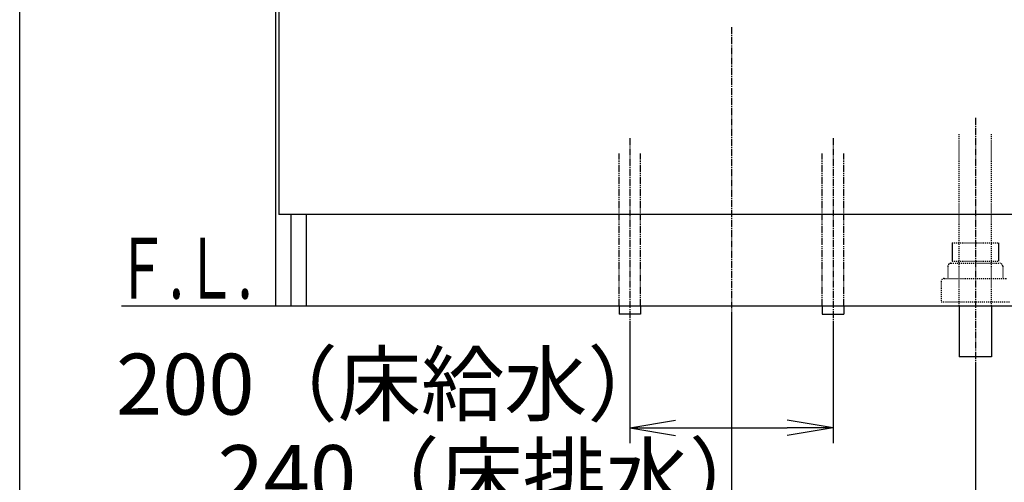
# Model space of a CAD drawing. Extents: x 261 to 2996, y 140 to 4339.
# Drawn here: x 261 to 1230, y 746 to 1201 of the extents above; entities that cross this region are included whole.
import ezdxf
from ezdxf.enums import TextEntityAlignment as Align

# ---------------------------------------------------------------- set-up
doc = ezdxf.new("R2010")
doc.units = 0
for name, pattern in [('EXLTYPE2', [2, 1, -1]), ('EXLTYPE3', [10, 7, -1, 1, -1]), ('EXLTYPE4', [12, 7, -1, 1, -1, 1, -1])]:
    doc.linetypes.add(name, pattern=pattern)
doc.layers.get('0').update_dxf_attribs({"linetype": 'CONTINUOUS'})
doc.layers.get('DEFPOINTS').update_dxf_attribs({"linetype": 'CONTINUOUS'})
for name, color, linetype in [('付属金具', 7, 'CONTINUOUS'), ('化粧台', 7, 'CONTINUOUS'), ('寸法', 7, 'CONTINUOUS'), ('枠_表', 7, 'CONTINUOUS')]:
    doc.layers.add(name, color=color, linetype=linetype)
doc.styles.add('EXCADDIM1', font='monotxt', dxfattribs={"width": 0.84, "bigfont": 'extfont'})
doc.styles.add('EXCADSTD', font='monotxt', dxfattribs={"bigfont": 'extfont'})
doc.styles.get("Standard").update_dxf_attribs({"font": 'monotxt', "bigfont": 'extfont'})
doc.dimstyles.new('ISO-25', dxfattribs={"dimtxt": 2.5, "dimasz": 2.5, "dimexe": 1.25, "dimexo": 0.625, "dimtad": 1, "dimtxsty": 'STANDARD', "dimcen": 2.5, "dimazin": 3, "dimtfac": 1, "dimtmove": 0, "dimatfit": 3})

# ---------------------------------------------------------------- blocks, each defined once
blk = doc.blocks.new('EX_NORM')
at = {"color": 0, "linetype": 'CONTINUOUS'}
for q in [(-1, 0.167), (-1, 0), (-1, -0.167)]:
    blk.add_line((0, 0), q, dxfattribs=at)
blk = doc.blocks.new('*D31')
at = {"layer": 'DEFPOINTS', "color": 0}
for p in [(861, 911.5), (1061, 911.5), (1061, 799.5)]:
    blk.add_point(p, dxfattribs=at)
at = {"layer": '寸法', "color": 3, "linetype": 'CONTINUOUS'}
for p, q in [((861, 901), (861, 784.5)), ((1061, 901), (1061, 784.5)), ((906, 799.5), (1016, 799.5))]:
    blk.add_line(p, q, dxfattribs=at)
at = {"layer": '寸法', "color": 3, "xscale": 44.99999618530273, "yscale": 44.99999618530273, "zscale": 44.99999618530273, "rotation": 180}
blk.add_blockref('EX_NORM', (861, 799.5), dxfattribs=at)
at = {"layer": '寸法', "color": 3, "xscale": 44.99999618530273, "yscale": 44.99999618530273, "zscale": 44.99999618530273}
blk.add_blockref('EX_NORM', (1061, 799.5), dxfattribs=at)
at = {"layer": '寸法', "color": 2, "insert": (628.5, 834.75), "char_height": 60, "attachment_point": 5, "style": 'EXCADDIM1'}
blk.add_mtext('200（床給水）', dxfattribs=at)
blk = doc.blocks.new('*D32')
at = {"layer": 'DEFPOINTS', "color": 0}
for p in [(961, 919.5), (1201, 869.5), (1201, 709.5)]:
    blk.add_point(p, dxfattribs=at)
at = {"layer": '寸法', "color": 3, "linetype": 'CONTINUOUS'}
for p, q in [((961, 909), (961, 694.5)), ((1201, 859), (1201, 694.5)), ((1006, 709.5), (1156, 709.5))]:
    blk.add_line(p, q, dxfattribs=at)
at = {"layer": '寸法', "color": 3, "xscale": 44.99999618530273, "yscale": 44.99999618530273, "zscale": 44.99999618530273, "rotation": 180}
blk.add_blockref('EX_NORM', (961, 709.5), dxfattribs=at)
at = {"layer": '寸法', "color": 3, "xscale": 44.99999618530273, "yscale": 44.99999618530273, "zscale": 44.99999618530273}
blk.add_blockref('EX_NORM', (1201, 709.5), dxfattribs=at)
at = {"layer": '寸法', "color": 2, "insert": (728.5, 744.75), "char_height": 60, "attachment_point": 5, "style": 'EXCADDIM1'}
blk.add_mtext('240（床排水）', dxfattribs=at)

msp = doc.modelspace()

# ---------------------------------------------------------------- linework, layer by layer
at = {"layer": '付属金具', "color": 2, "linetype": 'CONTINUOUS'}
for p, q in [((513, 919.5), (513, 1599.5)), ((516, 1383.5), (516, 1009.5)), ((1406, 1009.5), (516, 1009.5)), ((528, 919.5), (528, 1009.5)), ((543, 919.5), (543, 1009.5)), ((513, 919.5), (1409, 919.5))]:
    msp.add_line(p, q, dxfattribs=at)
at = {"layer": '付属金具', "color": 6, "linetype": 'EXLTYPE3'}
for p, q in [((961, 1194), (961, 899.5)), ((861, 1084.5), (861, 896.5)), ((1061, 1084.5), (1061, 896.5))]:
    msp.add_line(p, q, dxfattribs=at)
at = {"layer": '付属金具', "color": 6, "linetype": 'EXLTYPE2'}
for p, q in [((1185, 919.5), (1185, 1089.5)), ((1217, 919.5), (1217, 1089.5)), ((1178.2, 981.5), (1223.8, 981.5)), ((1177, 961.5), (1225, 961.5)), ((1178.2, 963.7), (1223.8, 963.7)), ((1174, 958.5), (1174, 946.5)), ((1228, 958.5), (1228, 946.5)), ((1167.5, 943.5), (1167.5, 923.5)), ((1170.5, 946.5), (1231.5, 946.5)), ((1167.5, 923.5), (1234.5, 923.5))]:
    msp.add_line(p, q, dxfattribs=at)
at = {"layer": '付属金具', "color": 6, "linetype": 'EXLTYPE4'}
for p, q in [((850.5, 919.5), (850.5, 1069.5)), ((871.5, 919.5), (871.5, 1069.5)), ((1050.5, 919.5), (1050.5, 1069.5)), ((1071.5, 919.5), (1071.5, 1069.5))]:
    msp.add_line(p, q, dxfattribs=at)
at = {"layer": '付属金具', "color": 6, "linetype": 'CONTINUOUS'}
for p, q in [((1178.2, 981.5), (1178.2, 963.7)), ((1223.8, 981.5), (1223.8, 963.7)), ((850.5, 919.5), (850.5, 911.5)), ((871.5, 911.5), (850.5, 911.5)), ((871.5, 919.5), (871.5, 911.5)), ((1050.5, 919.5), (1050.5, 911.5)), ((1050.5, 911.5), (1071.5, 911.5)), ((1071.5, 919.5), (1071.5, 911.5))]:
    msp.add_line(p, q, dxfattribs=at)
at = {"layer": '付属金具', "color": 6, "linetype": 'EXLTYPE2'}
for centre, start, end in [((1177, 958.5), 90, 180), ((1225, 958.5), 0, 90), ((1170.5, 943.5), 90, 180)]:
    msp.add_arc(centre, 3, start, end, dxfattribs=at)
at = {"layer": '化粧台', "color": 6, "linetype": 'EXLTYPE3'}
msp.add_line((1201, 1104.5), (1201, 854.5), dxfattribs=at)
at = {"layer": '化粧台', "color": 7, "linetype": 'CONTINUOUS'}
msp.add_line((361, 919.5), (1725.45, 919.5), dxfattribs=at)
at = {"layer": '化粧台', "color": 2, "linetype": 'CONTINUOUS'}
for p, q in [((1185, 919.5), (1185, 869.5)), ((1217, 919.5), (1217, 869.5)), ((1217, 869.5), (1185, 869.5))]:
    msp.add_line(p, q, dxfattribs=at)
at = {"layer": '枠_表', "color": 7, "linetype": 'CONTINUOUS'}
msp.add_line((261, 139.5), (261, 4339.5), dxfattribs=at)

# ---------------------------------------------------------------- texts
at = {"layer": '化粧台', "color": 2, "linetype": 'CONTINUOUS', "style": 'EXCADSTD', "width": 0.908654}
msp.add_text('Ｆ.Ｌ.', height=60, dxfattribs=at).set_placement((355, 926.7), (490, 926.7), align=Align.FIT)

# ---------------------------------------------------------------- dimensions: what is measured, and where the dimension line sits
at = {"layer": '寸法', "color": 3, "linetype": 'CONTINUOUS'}
for base, p1, p2, text, picture, middle in [((1061, 799.5), (861, 911.5), (1061, 911.5), '200（床給水）', '*D31', (628.5, 834.75)), ((1201, 709.5), (961, 919.5), (1201, 869.5), '240（床排水）', '*D32', (728.5, 744.75))]:
    dim = msp.add_linear_dim(base=base, p1=p1, p2=p2, text=text, dimstyle='ISO-25', override={"dimtxt": 59.999996, "dimasz": 44.999996, "dimexe": 15, "dimexo": 10.5, "dimgap": 0, "dimtad": 1, "dimjust": 1, "dimtih": 0, "dimtoh": 0, "dimdec": 0, "dimzin": 0, "dimlunit": 2, "dimtxsty": 'EXCADDIM1', "dimblk1": 'EX_NORM', "dimblk2": 'EX_NORM', "dimsah": 1, "dimse1": 0, "dimse2": 0, "dimclrd": 3, "dimclre": 3, "dimclrt": 2, "dimtmove": 2}, dxfattribs=at)
    dim.commit()
    dim.dimension.update_dxf_attribs({"geometry": picture, "text_midpoint": middle, "dimtype": 160})

doc.saveas('drawing.dxf')
